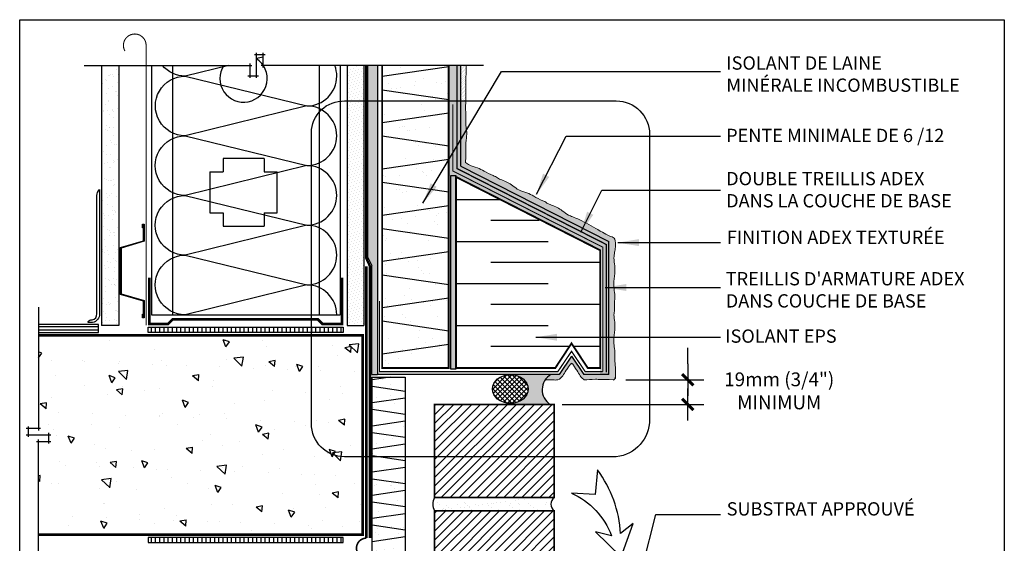
# Model space of a CAD drawing. Units: millimetres. Extents: x 3947 to 15586, y 1066 to 10387.
# Drawn here: x 9648 to 10389, y 3300 to 3694 of the extents above; entities that cross this region are included whole.
import ezdxf

# ---------------------------------------------------------------- set-up
doc = ezdxf.new("R2010")
doc.units = ezdxf.units.MM
doc.header["$LTSCALE"] = 50
for name, pattern in [('ACAD_ISO03W100', [30, 12, -18]), ('ACAD_ISO10W100', [18, 12, -3, 0, -3]), ('ACAD_ISO12W100', [21, 12, -3, 0, -3, 0, -3])]:
    doc.linetypes.add(name, pattern=pattern)
for name, color, linetype in [('Blanc .25', 7, 'Continuous'), ('Gris .08', 8, 'Continuous'), ('Rouge .15', 1, 'Continuous'), ('Trame 30%', 9, 'Continuous')]:
    doc.layers.add(name, color=color, linetype=linetype)
doc.styles.add('Stylus', font='stylu.ttf')
doc.dimstyles.new('LEADER 1_4', dxfattribs={"dimscale": 4, "dimtxt": 2, "dimasz": 4, "dimexe": 1.25, "dimexo": 0.625, "dimtad": 1, "dimtxsty": 'Stylus', "dimcen": 2.5, "dimclrd": 1, "dimclre": 1, "dimclrt": 7, "dimadec": 0, "dimazin": 0, "dimtfac": 1, "dimtmove": 0, "dimatfit": 3, "dimfxl": 0, "dimarcsym": 0})
pattern_1 = [(45, (4710.983500783881, 2976.759867480951), (-3.367596045400932, 3.367596045400932), [])]
pattern_2 = [(45, (-2.760453960043378, 0), (-0.3928862052967753, 1.178658615890326), [0, -1.11125])]

# ---------------------------------------------------------------- blocks, each defined once
blk = doc.blocks.new('Dw_22')
at = {"layer": 'Blanc .25', "linetype": 'ByBlock'}
blk.add_lwpolyline([(1.5, 2.75), (1.5, 0), (0, 0), (0, 12.94955714028815), (21.15935587089119, 17.9987384507327), (21.15935587089119, 20.674306090567), (21.1593558708912, 49.825693909433), (21.1593558708912, 52.50126154926731), (0, 57.55044285971185), (0, 70.5), (1.5, 70.5), (1.5, 67.75), (1, 67.75), (1, 70), (0.5, 70), (0.5, 57.94955714028815), (21.6593558708912, 52.91333989690378), (21.6593558708912, 49.674306090567), (21.65935587089119, 20.825693909433), (21.65935587089119, 17.58666010309622), (0.5, 12.55044285971186), (0.5, 0.5), (1, 0.5), (1, 2.75)], close=True, dxfattribs=at)
blk = doc.blocks.new('45')
at = {"layer": 'Blanc .25', "linetype": 'Continuous', "const_width": 0.2}
blk.add_lwpolyline([(-0.3535533905960619, -0.3535533905935608), (0.3535533905960619, 0.353553390592765)], dxfattribs=at)
at = {"layer": 'Rouge .15', "linetype": 'Continuous'}
blk.add_line((-1, 0), (1, 0), dxfattribs=at)

msp = doc.modelspace()

# ---------------------------------------------------------------- hatches: boundary and pattern name
at = {"layer": 'Blanc .25'}
h = msp.add_hatch(dxfattribs=at)
h.set_pattern_fill('AR-SAND', color=256, scale=0.2, style=0)
h.set_pattern_definition([(37.50000000000001, (-33.6663255003441, 185.210317330032), (-0.3200062591968091, 9.788264746586847), [0, -7.721600000000001, 0, -8.636000000000001, 0, -8.255]), (7.499999999999999, (-33.6663255003441, 185.210317330032), (8.990465662760053, 14.33650201136709), [0, -4.1656, 0, -6.959600000000001, 0, -2.667]), (327.5, (-39.9147255003441, 185.210317330032), (15.81984740482916, 0.02874369357091382), [0, -2.54, 0, -9.144, 0, -11.938]), (317.5, (-39.9147255003441, 185.210317330032), (15.27112904944594, 4.458586465144324), [0, -1.27, 0, -5.9944, 0, -6.858000000000001])])
h.paths.add_polyline_path([(9722.537393097684, 3659.508184634999), (9709.537393097688, 3659.508184634998), (9709.537393097704, 3463.981907857466), (9722.537393097684, 3463.981907857466)])
h = msp.add_hatch(dxfattribs=at)
h.set_pattern_fill('AR-SAND', color=256, scale=0.5, style=0)
h.set_pattern_definition([(37.50000000000001, (-2.760453960043378, 0), (-0.8000156479920228, 24.47066186646712), [0, -19.304, 0, -21.59, 0, -20.6375]), (7.499999999999999, (-2.760453960043378, 0), (22.47616415690013, 35.84125502841771), [0, -10.414, 0, -17.399, 0, -6.6675]), (327.5, (-18.38145396004338, 0), (39.5496185120729, 0.07185923392728455), [0, -6.35, 0, -22.86, 0, -29.845]), (317.5, (-18.38145396004338, 0), (38.17782262361486, 11.14646616286081), [0, -3.175, 0, -14.986, 0, -17.145])])
h.paths.add_polyline_path([(9970.724214948192, 3659.508184634998), (9920.724189948192, 3659.508184634998), (9920.724189948192, 3431.911425797934), (9970.724214948192, 3431.911425797934)])
h = msp.add_hatch(dxfattribs=at)
h.set_pattern_fill('AR-SAND', color=256, scale=0.5, style=0)
h.set_pattern_definition([(37.50000000000001, (0, 0), (-0.8000156479920228, 24.47066186646712), [0, -19.304, 0, -21.59, 0, -20.6375]), (7.499999999999999, (0, 0), (22.47616415690013, 35.84125502841771), [0, -10.414, 0, -17.399, 0, -6.6675]), (327.5, (-15.621, 0), (39.5496185120729, 0.07185923392728455), [0, -6.35, 0, -22.86, 0, -29.845]), (317.5, (-15.621, 0), (38.17782262361486, 11.14646616286081), [0, -3.175, 0, -14.986, 0, -17.145])])
h.paths.add_polyline_path([(9913.075460958255, 3191.694416436514), (9938.075473458255, 3191.69441643651), (9938.07547345825, 3425.030930195957), (9913.075460958253, 3425.030930195957)])
at = {"layer": 'Gris .08'}
h = msp.add_hatch(dxfattribs=at)
h.set_pattern_fill('LINE', color=256, angle=90, style=0)
h.set_pattern_definition([(90, (5568.729707818569, 184.9300917315177), (-3.175, 1.944062586693024e-16), [])])
h.paths.add_polyline_path([(9891.245019920505, 3458.6339639534), (9891.245019920505, 3462.632446438735), (9744.703455129049, 3462.632446438734), (9744.703455129047, 3458.633963953402)])
h = msp.add_hatch(dxfattribs=at)
h.set_pattern_fill('AR-CONC', color=256, scale=0.3, angle=90, style=0)
h.set_pattern_definition([(140, (4719.398344753714, 2918.570425152852), (4.781725661670929, 54.6554006988012), [5.715, -62.865]), (85.00000000000001, (4719.398344753714, 2918.570425152852), (-57.31699286465399, -10.57284779270009), [4.572, -50.29199999999999]), (190.451, (4719.796819753714, 2923.125025152852), (-52.53500634608756, 44.08275049978777), [4.857, -53.427]), (136.1842, (4704.158344753714, 2918.570425152852), (12.61269837981815, 81.32371226763897), [8.5725, -94.2975]), (186.6356, (4705.209394753713, 2925.347395152852), (-74.22766676701477, 71.22127033987114), [7.2855, -80.14049999999999]), (81.18400000000004, (4704.158344753714, 2918.570425152852), (-74.2275353581793, 71.22138174418018), [6.858, -75.438]), (111, (4707.968344753714, 2926.190425152852), (30.67965555502875, 45.48446395061498), [5.715, -62.865]), (56.00000000000004, (4707.968344753714, 2926.190425152852), (-55.25638983669578, 18.54060850429412), [4.572, -50.29199999999999]), (161.4514, (4710.524974753714, 2929.980775152852), (-24.57685731481723, 64.02494723103733), [4.85699999999999, -53.42699999999992]), (127.5, (4719.398344753714, 2918.570425152852), (-25.36651166194593, 0.9265809751775465), [0, -49.6824, 0, -51.054, 0, -50.4825]), (97.49999999999987, (4719.398344753714, 2918.570425152852), (-30.05417244543585, 20.04589875309173), [0, -29.10839999999999, 0, -48.53939999999999, 0, -19.2405]), (57.49999999999999, (4719.398344753714, 2901.577825152852), (1.71862319780204, 40.67717855006142), [0, -19.05, 0, -59.436, 0, -78.86699999999999]), (47.5, (4719.398344753714, 2893.957825152852), (-7.627947309999901, 44.43875441580541), [0, -24.765, 0, -39.4716, 0, -56.007])])
h.paths.add_polyline_path([(9662.020510092701, 3376.643332762359), (9662.0205100927, 3306.581680293735), (9905.981028553604, 3306.581680293736), (9905.981028553606, 3456.581680293736), (9662.020510092698, 3456.581680293736), (9662.0205100927, 3386.520027825112), (9654.152146046283, 3386.520027825113), (9654.15214604628, 3381.581680293736), (9669.888874139118, 3381.581680293735), (9669.888874139118, 3376.643332762359)])
h = msp.add_hatch(dxfattribs=at)
h.set_pattern_fill('ANSI37', color=256, scale=0.8, style=0)
h.set_pattern_definition([(45, (0, 0), (-1.79605122421383, 1.796051224213831), []), (135, (0, 0), (-1.796051224213831, -1.79605122421383), [])])
edge = h.paths.add_edge_path()
edge.add_ellipse((10017.17708920021, 3416.115734193814), major_axis=(-13.51965691203986, 5.472346148806544e-09), ratio=0.7958027579033226, start_angle=0, end_angle=360)
h = msp.add_hatch(dxfattribs=at)
h.set_pattern_fill('LINE', color=256, scale=1.5, angle=45, style=0)
h.set_pattern_definition(pattern_1)
h.paths.add_polyline_path([(9960.15316221164, 3334.514468749519), (9960.153162211669, 3404.514468749508), (10050.15316221164, 3404.514468749495), (10050.15316221167, 3334.514468749506)])
h = msp.add_hatch(dxfattribs=at)
h.set_pattern_fill('LINE', color=256, scale=1.5, angle=45, style=0)
h.set_pattern_definition(pattern_1)
h.paths.add_polyline_path([(9960.15316221164, 3254.514468749529), (9960.153162211669, 3324.514468749518), (10050.15316221164, 3324.514468749505), (10050.15316221167, 3254.514468749516)])
h = msp.add_hatch(dxfattribs=at)
h.set_pattern_fill('LINE', color=256, angle=90, style=0)
h.set_pattern_definition([(270, (5568.729707818569, 6578.233268855954), (-3.175, -1.944062586693024e-16), [])])
h.paths.add_polyline_path([(9891.245019920505, 3304.529396634071), (9891.245019920505, 3300.530914148737), (9744.703455129049, 3300.530914148737), (9744.703455129047, 3304.52939663407)])
at = {"layer": 'Rouge .15'}
h = msp.add_hatch(dxfattribs=at)
h.set_pattern_fill('DOTS', color=256, scale=1.4, angle=315, style=0)
h.set_pattern_definition([(315, (-33.6663255003441, 185.210317330032), (2.357317231780653, 0.7857724105935503), [0, -2.2225])])
h.paths.add_polyline_path([(9906.981028553602, 3659.508184634998), (9894.281028553605, 3659.508184634998), (9894.281028553605, 3463.981907857466), (9906.981028553604, 3463.981907857467)])
h = msp.add_hatch(dxfattribs=at)
h.set_pattern_fill('AR-SAND', color=256, scale=0.05, angle=45, style=0)
h.set_pattern_definition([(82.50000000000001, (-36.42677946038748, 185.210317330032), (-1.786906743565246, 1.673767445615145), [0, -1.930399999999999, 0, -2.158999999999998, 0, -2.063749999999998]), (52.49999999999999, (-36.42677946038748, 185.210317330032), (-0.9450546386424505, 4.123664256723671), [0, -1.0414, 0, -1.7399, 0, -0.6667500000000001]), (12.5, (-37.53135096327898, 184.1057458271405), (2.791499129162691, 2.801661559482861), [0, -0.635, 0, -2.286, 0, -2.9845]), (2.499999999999997, (-37.53135096327898, 184.1057458271405), (1.911405545806999, 3.487753907812053), [0, -0.3175, 0, -1.4986, 0, -1.7145])])
h.paths.add_polyline_path([(9917.341507908051, 3659.508184634998), (9910.003619208612, 3659.508184634999), (9910.003619208612, 3515.014970786719), (9912.858226039794, 3508.860400356496), (9912.858226039809, 3426.993058350402), (9917.34150790806, 3426.993058350403)])
h = msp.add_hatch(dxfattribs=at)
h.set_pattern_fill('DOTS', color=256, scale=0.7, angle=45, style=0)
h.set_pattern_definition(pattern_2)
edge = h.paths.add_edge_path()
edge.add_spline(control_points=[(9983.547461746217, 3632.756203240501), (9983.613071404969, 3641.527107863403), (9983.813008518548, 3651.692127495229), (9984.009367764183, 3659.508184634999)], knot_values=[177.0074047489612, 177.0074047489612, 177.0074047489612, 177.0074047489612, 181.6143162721714, 181.6143162721714, 181.6143162721714, 181.6143162721714], degree=3, periodic=0)
edge.add_line((9984.009367764183, 3659.508184634998), (9979.944756777883, 3659.508184634998))
edge.add_line((9979.944756777883, 3659.508184634998), (9979.944756777883, 3632.756203240469))
edge.add_line((9979.944756777883, 3632.756203240469), (9983.547461746217, 3632.756203240469))
h = msp.add_hatch(dxfattribs=at)
h.set_pattern_fill('DOTS', color=256, scale=0.7, angle=45, style=0)
h.set_pattern_definition(pattern_2)
edge = h.paths.add_edge_path()
edge.add_spline(control_points=[(10044.74256618614, 3555.986143533792), (10043.78836420304, 3556.902589343036), (10040.2292222319, 3558.147727309705), (10035.31633919826, 3560.849293395725), (10029.52331219893, 3563.9385734815), (10023.61466274962, 3565.256646113394), (10018.09337574215, 3569.960296684083), (10012.5228841206, 3572.879008084985), (10008.35766327602, 3574.214162011937), (10007.47889338225, 3574.929493784765)], knot_values=[123.8276932050734, 123.8276932050734, 123.8276932050734, 123.8276932050734, 127.4394428173414, 135.0452150134875, 140.6443928100109, 147.101311594111, 152.7820039411128, 162.0545942746015, 165.8319040462084, 165.8319040462084, 165.8319040462084, 165.8319040462084], degree=3, periodic=0)
edge.add_spline(control_points=[(10007.47889338226, 3574.929493784765), (10006.45054344063, 3575.77179163548), (10002.89140146949, 3577.016929602148), (9997.978518435852, 3579.718495688168), (9992.18549143652, 3582.807775773944), (9987.075853488506, 3583.947608826478), (9984.41950225464, 3585.807426577889), (9983.536030248462, 3586.462101971766)], knot_values=[139.2760937578304, 139.2760937578304, 139.2760937578304, 139.2760937578304, 142.8878433700984, 150.4936155662445, 156.0927933627679, 162.549712146868, 165.8319040462083, 165.8319040462083, 165.8319040462083, 165.8319040462083], degree=3, periodic=0)
edge.add_spline(control_points=[(9983.536030248464, 3586.462101971766), (9983.649663303126, 3599.546609081412), (9983.78651805253, 3603.683767861543), (9984.810847804554, 3608.635441023862), (9983.534524323637, 3613.507543103745), (9983.508091439437, 3627.493057351241), (9983.547461746217, 3632.756203240501)], knot_values=[156.4004456038633, 156.4004456038633, 156.4004456038633, 156.4004456038633, 162.2201544339403, 168.8870029581873, 174.2429410490303, 177.0074047489612, 177.0074047489612, 177.0074047489612, 177.0074047489612], degree=3, periodic=0)
edge.add_line((9983.547461746217, 3632.756203240469), (9979.94475677788, 3632.75620324047))
edge.add_line((9979.94475677788, 3632.75620324047), (9979.944756777883, 3583.820930166834))
edge.add_line((9979.944756777883, 3583.820930166834), (10091.34568706713, 3527.168817802646))
edge.add_line((10091.34568706713, 3527.168817802646), (10091.34568706713, 3426.993058350401))
edge.add_line((10091.34568706713, 3426.993058350401), (10072.58870514118, 3426.993058350401))
edge.add_line((10072.58870514118, 3426.993058350401), (10063.20415370961, 3440.867397788521))
edge.add_line((10063.20415370961, 3440.867397788521), (10053.81960227804, 3426.9930583504))
edge.add_line((10053.81960227804, 3426.9930583504), (10047.74205683934, 3426.9930583504))
edge.add_arc((10054.20179929741, 3415.594970932473), 13.10132319314444, 119.5419260361474, 145.1058629888191)
edge.add_spline(control_points=[(10043.45595751975, 3423.089739367919), (10045.43518627286, 3423.068934023823), (10049.23619094449, 3423.068072455324), (10050.67643735731, 3422.717225733591), (10053.35213334942, 3423.1310621382), (10054.09150130697, 3423.418707163325)], knot_values=[188.0668979060946, 188.0668979060946, 188.0668979060946, 188.0668979060946, 191.7422476099886, 197.3161691820695, 199.537725632266, 199.537725632266, 199.537725632266, 199.537725632266], degree=3, periodic=0)
edge.add_spline(control_points=[(10054.09150130698, 3423.418707163324), (10055.013170639, 3424.222132674407), (10056.79905214068, 3426.017732658937), (10058.64417605059, 3429.40473473282), (10060.11826204963, 3431.576665750161), (10062.45449159399, 3434.850835732354)], knot_values=[185.5548277745983, 185.5548277745983, 185.5548277745983, 185.5548277745983, 190.2884543562911, 195.862375928372, 198.3605380815688, 198.3605380815688, 198.3605380815688, 198.3605380815688], degree=3, periodic=0)
edge.add_arc((10063.26851462454, 3434.270003135357), 0.9999999999997123, 33.98362066422442, 144.7402330754089, ccw=False)
edge.add_spline(control_points=[(10064.09771202156, 3434.828959016242), (10066.29208093922, 3431.573666323441), (10067.76493447357, 3429.403260513053), (10069.55174236496, 3426.123306250237), (10071.14833460918, 3424.115666623957), (10072.17910628253, 3423.453170312949)], knot_values=[185.9539845500515, 185.9539845500515, 185.9539845500515, 185.9539845500515, 188.4465729153234, 194.0204944874043, 198.3549642936439, 198.3549642936439, 198.3549642936439, 198.3549642936439], degree=3, periodic=0)
edge.add_spline(control_points=[(10072.17910628253, 3423.453170312948), (10072.46520125875, 3423.12335489174), (10074.92009693486, 3422.777052943223), (10078.98685022394, 3423.845238765346), (10086.35094859616, 3423.123324457728), (10094.42825889389, 3423.132102679479)], knot_values=[158.1194759656296, 158.1194759656296, 158.1194759656296, 158.1194759656296, 159.2335277421083, 165.9003762663553, 170.001054734666, 170.001054734666, 170.001054734666, 170.001054734666], degree=3, periodic=0)
edge.add_arc((10094.42608534446, 3425.132101498399), 1.999999999999828, 270.0622676167648, 359.6235920613408)
edge.add_spline(control_points=[(10096.42604218551, 3425.118962477924), (10096.46864260692, 3431.60338834847), (10095.31460744383, 3439.511826048988), (10096.2117780938, 3444.724665438774), (10094.45959898532, 3451.413248393185), (10095.59676284591, 3458.509612824721), (10096.24362095899, 3465.759161466656), (10094.82319563808, 3471.330023644761), (10095.43225135772, 3474.391651005254), (10095.54588789099, 3475.608238872242)], knot_values=[158.615392201504, 158.615392201504, 158.615392201504, 158.615392201504, 162.2201544339403, 168.8870029581873, 174.2429410490303, 182.5205809804289, 190.2884543562911, 195.862375928372, 199.537725632266, 199.537725632266, 199.537725632266, 199.537725632266], degree=3, periodic=0)
edge.add_spline(control_points=[(10095.54588789099, 3475.608238872242), (10095.54588789099, 3475.608238872242), (10095.31436529326, 3481.862377040541), (10096.21153594323, 3487.075216430327), (10094.45935683475, 3493.763799384739), (10095.59652069534, 3500.860163816275), (10096.24337880842, 3508.10971245821), (10094.82295348751, 3513.680574636315), (10095.43200920714, 3517.742201996808), (10095.67402749075, 3518.958789863795)], knot_values=[158.615392201504, 158.615392201504, 158.615392201504, 158.615392201504, 162.2201544339403, 168.8870029581873, 174.2429410490303, 182.5205809804289, 190.2884543562911, 195.862375928372, 199.537725632266, 199.537725632266, 199.537725632266, 199.537725632266], degree=3, periodic=0)
edge.add_spline(control_points=[(10095.67402749075, 3518.958789863795), (10095.85737459663, 3520.208726671163), (10096.39451457511, 3523.706664608404), (10096.43952168526, 3527.242134870954), (10095.83290664703, 3528.786557171181)], knot_values=[123.8276932050734, 123.8276932050734, 123.8276932050734, 123.8276932050734, 127.6050029766803, 134.3862235839516, 134.3862235839516, 134.3862235839516, 134.3862235839516], degree=3, periodic=0)
edge.add_spline(control_points=[(10095.83290664703, 3528.786557171182), (10095.12618496545, 3529.950483281938), (10091.56704299431, 3531.195621248607), (10086.65415996067, 3533.897187334627), (10066.86113296134, 3545.069371189057), (10060.95248351203, 3546.38744382095), (10055.43119650456, 3551.09109439164), (10049.86070488301, 3554.009805792542), (10045.69548403843, 3555.344959719494), (10044.74256618613, 3555.986143533792)], knot_values=[123.8276932050734, 123.8276932050734, 123.8276932050734, 123.8276932050734, 127.4394428173414, 135.0452150134875, 140.6443928100109, 147.101311594111, 152.7820039411128, 162.0545942746015, 165.8319040462084, 165.8319040462084, 165.8319040462084, 165.8319040462084], degree=3, periodic=0)
h = msp.add_hatch(dxfattribs=at)
h.set_pattern_fill('AR-SAND', color=256, scale=0.05, angle=45, style=0)
h.set_pattern_definition([(82.50000000000001, (-2.760453960043378, 0), (-1.786906743565246, 1.673767445615145), [0, -1.9304, 0, -2.159, 0, -2.06375]), (52.49999999999999, (-2.760453960043378, 0), (-0.9450546386424505, 4.123664256723671), [0, -1.0414, 0, -1.7399, 0, -0.6667500000000001]), (12.5, (-3.865025462934884, -1.104571502891506), (2.791499129162691, 2.801661559482861), [0, -0.635, 0, -2.286, 0, -2.9845]), (2.499999999999997, (-3.865025462934884, -1.104571502891506), (1.911405545806999, 3.487753907812053), [0, -0.3175, 0, -1.4986, 0, -1.7145])])
h.paths.add_polyline_path([(9976.289912974287, 3576.360565292357), (9972.107143829868, 3576.360565292357), (9972.107143829868, 3431.201702963411), (9976.28991297429, 3431.201702963411)])
h = msp.add_hatch(dxfattribs=at)
h.set_pattern_fill('AR-SAND', color=256, scale=0.2, style=0)
h.set_pattern_definition([(37.50000000000001, (4719.398344753714, 2936.957731724019), (-0.3200062591968091, 9.788264746586847), [0, -7.721600000000001, 0, -8.636000000000001, 0, -8.255]), (7.499999999999999, (4719.398344753714, 2936.957731724019), (8.990465662760053, 14.33650201136709), [0, -4.1656, 0, -6.959600000000001, 0, -2.667]), (327.5, (4713.149944753713, 2936.957731724019), (15.81984740482916, 0.02874369357091382), [0, -2.54, 0, -9.144, 0, -11.938]), (317.5, (4713.149944753713, 2936.957731724019), (15.27112904944594, 4.458586465144324), [0, -1.27, 0, -5.9944, 0, -6.858000000000001])])
h.paths.add_polyline_path([(10050.15316221167, 3334.514468749506), (9960.15316221164, 3334.514468749519, 0.2816465394309795), (9960.153162211669, 3324.514468749518), (10050.15316221164, 3324.514468749505, -0.5000000000060569)])
at = {"layer": 'Trame 30%'}
h = msp.add_hatch(color=256, dxfattribs=at)
h.dxf.hatch_style = 1
h.paths.add_polyline_path([(10091.34568706713, 3426.993058350401), (10084.72421494819, 3426.993058350401), (10084.72421494819, 3520.484556136317), (9976.289912974287, 3576.360565292357), (9970.770510401337, 3576.360565292357), (9970.770510401337, 3659.508184634998), (9979.944756777883, 3659.508184634998), (9979.944756777883, 3583.820930166834), (10091.34568706713, 3527.168817802647)])
h = msp.add_hatch(color=256, dxfattribs=at)
h.dxf.hatch_style = 2
edge = h.paths.add_edge_path()
edge.add_line((10047.74205683934, 3426.9930583504), (10017.17708920457, 3426.993058350401))
edge.add_line((10017.17708920457, 3426.993058350401), (10017.17708920457, 3426.874714450322))
edge.add_ellipse((10017.17708920021, 3416.115734193814), major_axis=(-13.51965691203986, 5.472346148806544e-09), ratio=0.7958027579033226, start_angle=-269.9999999630892, end_angle=-89.99999999999898, ccw=False)
edge.add_line((10017.17708920457, 3405.356753937307), (10017.17708920457, 3404.514468749499))
edge.add_line((10017.17708920457, 3404.514468749499), (10047.21129568291, 3404.514468749495))
edge.add_arc((10054.2017992974, 3415.59497093247), 13.10132319314448, 119.54192603612071, 237.75285756347608, ccw=False)

# ---------------------------------------------------------------- linework, layer by layer
at = {"layer": 'Blanc .25'}
for p, q in [((9913.075460958255, 3191.694416436516), (9913.075460958253, 3425.030930195957)), ((9913.075460958253, 3425.030930195957), (9938.075473458252, 3425.030930195957)), ((9938.075473458252, 3425.030930195957), (9938.075473458255, 3191.694416436513))]:
    msp.add_line(p, q, dxfattribs=at)
at = {"layer": 'Blanc .25', "linetype": 'ACAD_ISO10W100', "ltscale": 0.02, "const_width": 0.7999999999999998}
msp.add_lwpolyline([(9743.021273622338, 3674.60281141526, 1.302139933844338), (9727.095597027841, 3670.349275671409)], format="xyb", dxfattribs=at)
msp.add_lwpolyline([(9743.021273622338, 3674.60281141526), (9743.021273622338, 3463.980759647915)], dxfattribs=at)
at = {"layer": 'Blanc .25', "linetype": 'ACAD_ISO03W100', "ltscale": 0.004, "const_width": 1.8}
msp.add_lwpolyline([(9911.539045110472, 3303.916462510279), (9911.539045110472, 3508.414460138273), (9908.739393959597, 3514.450545388233), (9908.739393959597, 3659.508184634998)], dxfattribs=at)
at = {"layer": 'Blanc .25'}
for points, const_width in [([(9970.724214948192, 3659.508184634998), (9970.724214948192, 3431.911425797934), (9920.724189948192, 3431.911425797934), (9920.724189948192, 3505.924082716373), (9920.724189948192, 3505.924082716373), (9920.724189948192, 3659.508184634998)], 1.4000007), ([(9976.289912974287, 3431.911425797934), (9976.289912974287, 3575.628861163596), (10084.72421494819, 3520.484556136317), (10084.72421494819, 3431.911425797934), (10075.41791946431, 3431.911425797934), (10063.20415370961, 3450.437123512212), (10050.99038795491, 3431.911425797934), (9976.289912974287, 3431.911425797934)], 1.4000007), ([(9745.469547295259, 3499.856307618285), (9745.469547295274, 3465.022974284856), (9759.461682802852, 3465.022974284855), (9762.943514105493, 3468.504805587496), (9872.315570653258, 3468.504805587496), (9875.797401955793, 3465.02297428496), (9890.484332147676, 3465.022974284971), (9890.484332147691, 3499.856307618285)], 2), ([(9662.0205100927, 3456.581680293736), (9905.981028553604, 3456.581680293736), (9905.981028553604, 3306.581680293736), (9662.0205100927, 3306.581680293736)], 2)]:
    msp.add_lwpolyline(points, dxfattribs=dict(at, const_width=const_width))
at = {"layer": 'Blanc .25', "linetype": 'ACAD_ISO12W100', "ltscale": 0.01}
for points, const_width in [([(10089.46850765982, 3428.715347037509), (10089.46850765982, 3524.758823011636), (9976.944756777883, 3581.970832570026), (9976.944756777883, 3659.508184634998)], 1), ([(10086.76339667352, 3429.111424397934), (10086.76339667352, 3522.755437189132), (9973.944756777883, 3580.114493864796), (9973.944756777883, 3630.114493864797)], 0.8000004000000002), ([(9918.685008222863, 3482.346810399852), (9918.685008222863, 3429.111424397934), (10052.83790800803, 3429.111424397934), (10063.20415370961, 3444.437123512211), (10073.57039941119, 3429.111424397934), (10086.76339667352, 3429.111424397934)], 1)]:
    msp.add_lwpolyline(points, dxfattribs=dict(at, const_width=const_width))
at = {"layer": 'Blanc .25'}
msp.add_lwpolyline([(9702.557702443622, 3468.100953284264, 0.3907898111391825), (9705.863629552234, 3472.637927196929), (9705.932176552851, 3561.561150477623, -0.1538842250691072), (9707.863629552234, 3566.100953284264), (9707.863629552234, 3472.637927196929, -0.38457688494633), (9702.702123199075, 3466.100953284264), (9699.332352150599, 3466.100953284264, -0.414213562373095), (9701.332352150599, 3468.100953284264)], format="xyb", close=True, dxfattribs=at)
at = {"layer": 'Blanc .25', "linetype": 'Continuous', "ltscale": 0.375, "const_width": 2}
msp.add_lwpolyline([(9908.882957833854, 3508.438587098819), (9908.882957833854, 3303.943724809472)], dxfattribs=at)
at = {"layer": 'Blanc .25', "const_width": 1.3}
for points in [[(9960.15316221164, 3334.514468749519), (9960.153162211669, 3404.514468749508), (10050.15316221164, 3404.514468749495), (10050.15316221167, 3334.514468749506)], [(9960.15316221164, 3254.514468749529), (9960.153162211669, 3324.514468749518), (10050.15316221164, 3324.514468749505), (10050.15316221167, 3254.514468749516)]]:
    msp.add_lwpolyline(points, close=True, dxfattribs=at)
at = {"layer": 'Blanc .25', "linetype": 'Continuous', "ltscale": 0.375, "const_width": 1.215}
msp.add_lwpolyline([(9908.882957833854, 3303.943724809472, 0.9990740376603819), (9908.882957833854, 3288.874652269434)], format="xyb", dxfattribs=at)
at = {"layer": 'Blanc .25', "linetype": 'Continuous'}
for centre, radius, start, end in [((10063.26851462454, 3434.27000313536), 1, 33.98362066403617, 144.4908755941687), ((10094.42608534446, 3425.132101498395), 2, 270.0622676169211, 359.6235920824722)]:
    msp.add_arc(centre, radius, start, end, dxfattribs=at)
at = {"layer": 'Blanc .25', "linetype": 'Continuous', "lineweight": 5}
for points, knots in [([(9983.536030248464, 3586.462101971766), (9983.649663303126, 3599.546609081412), (9983.78651805253, 3603.683767861543), (9984.810847804554, 3608.635441023862), (9983.13689060362, 3615.025427952916), (9983.695179468876, 3647.001955754222), (9984.009367764183, 3659.508184634999)], [156.4004456038633, 156.4004456038633, 156.4004456038633, 156.4004456038633, 162.2201544339403, 168.8870029581873, 174.2429410490303, 181.6143162721714, 181.6143162721714, 181.6143162721714, 181.6143162721714]), ([(9983.536030248462, 3586.462101971766), (9984.41950225464, 3585.807426577889), (9987.075853488506, 3583.947608826478), (9992.18549143652, 3582.807775773944), (9997.978518435852, 3579.718495688168), (10002.89140146949, 3577.016929602148), (10006.45054344063, 3575.77179163548), (10007.47889338226, 3574.929493784765)], [139.2760937578304, 139.2760937578304, 139.2760937578304, 139.2760937578304, 142.5582856571707, 149.0152044412709, 154.6143822377943, 162.2201544339403, 165.8319040462084, 165.8319040462084, 165.8319040462084, 165.8319040462084]), ([(10007.47889338225, 3574.929493784765), (10008.35766327602, 3574.214162011937), (10012.5228841206, 3572.879008084985), (10018.09337574215, 3569.960296684083), (10023.61466274962, 3565.256646113394), (10029.52331219893, 3563.9385734815), (10035.31633919826, 3560.849293395725), (10040.2292222319, 3558.147727309705), (10043.78836420304, 3556.902589343036), (10044.74256618614, 3555.986143533792)], [123.8276932050734, 123.8276932050734, 123.8276932050734, 123.8276932050734, 127.6050029766803, 136.8775933101689, 142.5582856571707, 149.0152044412709, 154.6143822377943, 162.2201544339403, 165.8319040462084, 165.8319040462084, 165.8319040462084, 165.8319040462084]), ([(10044.74256618613, 3555.986143533792), (10045.69548403843, 3555.344959719494), (10049.86070488301, 3554.009805792542), (10055.43119650456, 3551.09109439164), (10060.95248351203, 3546.38744382095), (10066.86113296134, 3545.069371189057), (10086.65415996067, 3533.897187334627), (10091.56704299431, 3531.195621248607), (10095.12618496545, 3529.950483281938), (10095.83290664703, 3528.786557171182)], [123.8276932050734, 123.8276932050734, 123.8276932050734, 123.8276932050734, 127.6050029766803, 136.8775933101689, 142.5582856571707, 149.0152044412709, 154.6143822377943, 162.2201544339403, 165.8319040462084, 165.8319040462084, 165.8319040462084, 165.8319040462084]), ([(10095.67402749075, 3518.958789863795), (10095.85737459663, 3520.208726671163), (10096.39451457511, 3523.706664608404), (10096.43952168526, 3527.242134870954), (10095.83290664703, 3528.786557171181)], [123.8276932050734, 123.8276932050734, 123.8276932050734, 123.8276932050734, 127.6050029766803, 134.3862235839516, 134.3862235839516, 134.3862235839516, 134.3862235839516]), ([(10095.54588789099, 3475.608238872242), (10095.54588789099, 3475.608238872242), (10095.31436529326, 3481.862377040541), (10096.21153594323, 3487.075216430327), (10094.45935683475, 3493.763799384739), (10095.59652069534, 3500.860163816275), (10096.24337880842, 3508.10971245821), (10094.82295348751, 3513.680574636315), (10095.43200920714, 3517.742201996808), (10095.67402749075, 3518.958789863795)], [158.615392201504, 158.615392201504, 158.615392201504, 158.615392201504, 162.2201544339403, 168.8870029581873, 174.2429410490303, 182.5205809804289, 190.2884543562911, 195.862375928372, 199.537725632266, 199.537725632266, 199.537725632266, 199.537725632266]), ([(10096.42604218551, 3425.118962477924), (10096.46864260692, 3431.60338834847), (10095.31460744383, 3439.511826048988), (10096.2117780938, 3444.724665438774), (10094.45959898532, 3451.413248393185), (10095.59676284591, 3458.509612824721), (10096.24362095899, 3465.759161466656), (10094.82319563808, 3471.330023644761), (10095.43225135772, 3474.391651005254), (10095.54588789099, 3475.608238872242)], [158.615392201504, 158.615392201504, 158.615392201504, 158.615392201504, 162.2201544339403, 168.8870029581873, 174.2429410490303, 182.5205809804289, 190.2884543562911, 195.862375928372, 199.537725632266, 199.537725632266, 199.537725632266, 199.537725632266]), ([(10054.09150130698, 3423.418707163324), (10055.013170639, 3424.222132674407), (10056.79905214068, 3426.017732658937), (10058.64417605059, 3429.40473473282), (10060.11826204963, 3431.576665750161), (10062.45449159399, 3434.850835732354)], [185.5548277745983, 185.5548277745983, 185.5548277745983, 185.5548277745983, 190.2884543562911, 195.862375928372, 198.3605380815688, 198.3605380815688, 198.3605380815688, 198.3605380815688]), ([(10072.17910628253, 3423.453170312949), (10071.14833460918, 3424.115666623957), (10069.55174236496, 3426.123306250237), (10067.76493447357, 3429.403260513053), (10066.29208093922, 3431.573666323441), (10064.09771202156, 3434.828959016242)], [185.9539845500515, 185.9539845500515, 185.9539845500515, 185.9539845500515, 190.2884543562911, 195.862375928372, 198.3549642936439, 198.3549642936439, 198.3549642936439, 198.3549642936439]), ([(10054.09150130697, 3423.418707163325), (10053.35213334942, 3423.1310621382), (10050.67643735731, 3422.717225733591), (10049.23619094449, 3423.068072455324), (10045.43518627286, 3423.068934023823), (10043.45595751975, 3423.089739367919)], [188.0668979060946, 188.0668979060946, 188.0668979060946, 188.0668979060946, 190.2884543562911, 195.862375928372, 199.537725632266, 199.537725632266, 199.537725632266, 199.537725632266]), ([(10094.42825889389, 3423.132102679479), (10086.35094859616, 3423.123324457728), (10078.98685022394, 3423.845238765346), (10074.92009693486, 3422.777052943223), (10072.46520125875, 3423.12335489174), (10072.17910628253, 3423.453170312948)], [158.1194759656296, 158.1194759656296, 158.1194759656296, 158.1194759656296, 162.2201544339403, 168.8870029581873, 170.001054734666, 170.001054734666, 170.001054734666, 170.001054734666])]:
    msp.add_open_spline(points, degree=3, knots=knots, dxfattribs=at)
at = {"layer": 'Defpoints'}
msp.add_lwpolyline([(9647.888341487353, 3693.896888093682), (10388.92789113639, 3693.896888093682), (10388.92789113639, 2941.866142727887), (9647.888341487353, 2941.866142727887)], close=True, dxfattribs=at)
at = {"layer": 'Gris .08'}
for p, q in [((9826.105292062392, 3650.139820588579), (9826.105292062392, 3668.876548681417)), ((9831.043639593769, 3658.008184634998), (9831.043639593769, 3668.876548681417)), ((9821.166944531014, 3661.008184634998), (9821.166944531014, 3650.139820588579)), ((9832.543639593769, 3667.376548681417), (9824.605292062392, 3667.376548681417)), ((9696.53739309769, 3659.508184634998), (9822.666944531014, 3659.508184634998)), ((9747.056857447438, 3659.508184634998), (9747.056857447435, 3471.994879801764)), ((9762.943514105493, 3659.508184634998), (9762.943514105493, 3471.994879801764)), ((9997.009367764183, 3659.508184634999), (9829.543639593769, 3659.508184634998)), ((9873.282572157967, 3659.508184634999), (9873.282572157968, 3471.994879801764)), ((9888.969228816028, 3659.508184634999), (9888.969228816028, 3471.994879801764)), ((9910.003619208614, 3515.014970786719), (9910.003619208615, 3659.508184634999)), ((9917.341507908059, 3426.993058350402), (9917.341507908051, 3659.508184634999)), ((9970.856169948202, 3658.381500459892), (9920.724189948192, 3651.059304107771)), ((9819.666944531014, 3651.639820588579), (9827.605292062392, 3651.639820588579)), ((9970.856169948203, 3633.664375040781), (9920.724189948194, 3640.986571392883)), ((9970.856169948202, 3623.591642325738), (9920.724189948192, 3616.269445973617)), ((9970.856169948203, 3598.874516906607), (9920.724189948194, 3606.196713258709)), ((9800.98667076712, 3589.450086174721), (9800.98667076712, 3579.450086174721)), ((9831.786670767124, 3589.450086174721), (9831.786670767124, 3579.450086174721)), ((9970.856169948203, 3588.801784191584), (9920.724189948194, 3581.479587839463)), ((9790.98667076712, 3579.450086174721), (9800.98667076712, 3579.450086174721)), ((9831.786670767124, 3579.450086174721), (9841.786670767124, 3579.450086174721)), ((9970.856169948203, 3564.084658772434), (9920.724189948194, 3571.406855124536)), ((9976.289912974287, 3558.580867316958), (10009.90990435316, 3558.580867316958)), ((9970.856169948203, 3554.01192605743), (9920.724189948194, 3546.689729705309)), ((9790.98667076712, 3548.650086174718), (9800.98667076712, 3548.650086174718)), ((9800.98667076712, 3548.650086174719), (9800.98667076712, 3538.650086174718)), ((9831.786670767124, 3548.650086174719), (9831.786670767124, 3538.650086174718)), ((9831.786670767124, 3548.650086174719), (9841.786670767124, 3548.650086174718)), ((10038.95377786311, 3542.791391422224), (10002.4805755836, 3542.791391422224)), ((9970.856169948203, 3529.294800638261), (9920.724189948194, 3536.616996990363)), ((9976.289912974287, 3527.001915527491), (10045.72424344818, 3527.001915527491)), ((9910.003619208614, 3515.014970786719), (9912.844548804253, 3508.889888658883)), ((9970.856169948203, 3519.222067923276), (9920.724189948194, 3511.899871571155)), ((9912.858226039807, 3426.993058350402), (9912.858226039796, 3508.852841588975)), ((10084.72421494819, 3511.212439632758), (10002.4805755836, 3511.212439632758)), ((9970.856169948203, 3494.504942504087), (9920.724189948194, 3501.827138856189)), ((9976.289912974287, 3495.422963738025), (10045.72424344818, 3495.422963738025)), ((9970.856169948203, 3484.432209789121), (9920.724189948194, 3477.110013437)), ((9662.0205100927, 3477.622094668801), (9662.0205100927, 3385.020027825113)), ((10084.72421494819, 3479.633487843292), (10002.4805755836, 3479.633487843292)), ((9747.056857447435, 3471.994879801764), (9888.969228816028, 3471.994879801764)), ((9707.075835745994, 3462.872094668801), (9662.020510092698, 3462.872094668801)), ((9707.075835745994, 3458.622094668801), (9707.075835745994, 3464.622094668801)), ((9970.856169948203, 3459.715084369914), (9920.724189948194, 3467.037280722034)), ((9976.289912974287, 3463.844011948559), (10045.72424344818, 3463.844011948559)), ((9707.075835745994, 3460.372094668801), (9662.020510092698, 3460.372094668801)), ((9662.020510092698, 3458.622094668801), (9707.075835745994, 3458.622094668801)), ((9970.856169948203, 3449.642351654948), (9920.724189948194, 3442.320155302846)), ((10061.63334296037, 3448.054536053826), (10002.4805755836, 3448.054536053826)), ((10084.72421494819, 3448.054536053826), (10064.77496445885, 3448.054536053826)), ((9912.858226039807, 3426.993058350402), (9917.160193876418, 3426.993058350403)), ((9926.755408525569, 3425.030930195956), (9913.075460958255, 3423.032859061034)), ((9938.075473458253, 3414.345031095022), (9913.075460958253, 3417.996492703555)), ((9938.075473458255, 3409.289391602493), (9913.075460958255, 3405.637929993948)), ((9938.075473458252, 3396.950102027936), (9913.075460958253, 3400.601563636469)), ((9654.15214604628, 3388.020027825113), (9654.15214604628, 3380.081680293736)), ((9938.075473458255, 3391.894462535408), (9913.075460958255, 3388.243000926864)), ((9663.5205100927, 3386.520027825113), (9652.65214604628, 3386.520027825113)), ((9652.65214604628, 3381.581680293736), (9671.388874139118, 3381.581680293736)), ((9669.888874139118, 3375.143332762359), (9669.888874139118, 3383.081680293736)), ((9938.075473458253, 3379.55517296085), (9913.075460958255, 3383.206634569383)), ((9660.5205100927, 3376.643332762359), (9671.388874139118, 3376.643332762359)), ((9662.0205100927, 3293.581680293736), (9662.0205100927, 3378.143332762359)), ((9938.075473458255, 3374.499533468324), (9913.075460958255, 3370.848071859779)), ((9938.075473458253, 3362.160243893763), (9913.075460958255, 3365.811705502297)), ((9938.075473458255, 3357.104604401239), (9913.075460958255, 3353.453142792695)), ((9938.075473458253, 3344.765314826677), (9913.075460958255, 3348.416776435211)), ((9938.075473458255, 3339.709675334155), (9913.075460958255, 3336.058213725607)), ((9938.075473458253, 3327.370385759591), (9913.075460958255, 3331.021847368124)), ((9938.075473458255, 3322.314746267076), (9913.075460958255, 3318.663284658532)), ((9938.075473458253, 3309.975456692505), (9913.075460958255, 3313.626918301047)), ((9938.075473458255, 3304.919817199991), (9913.075460958255, 3301.268355591445))]:
    msp.add_line(p, q, dxfattribs=at)
for points in [[(9831.043639593769, 3665.800326798962), (9826.105292062392, 3664.591381418291)], [(9831.786670767124, 3589.450086174721), (9800.98667076712, 3589.450086174721)], [(9790.98667076712, 3579.450086174721), (9790.98667076712, 3548.650086174718)], [(9841.786670767124, 3548.650086174718), (9841.786670767124, 3579.450086174721)], [(9800.98667076712, 3538.650086174718), (9831.786670767124, 3538.650086174718)]]:
    msp.add_lwpolyline(points, dxfattribs=at)
for points in [[(9805.341250371484, 3659.508184634998), (9772.48236918655, 3651.464078307903, -0.222160169529896), (9755.271614572459, 3659.508184634999, -0.222160169529896)], [(9886.553996031715, 3651.464078307327, 0.09194242511909055), (9885.062195947334, 3659.508184634998, 0.09194242511909055)], [(9886.507225509447, 3606.596778680793, 0.414213562373095), (9864.073551319058, 3629.030452871415), (9772.435598664282, 3606.596778681369, -0.9999999999999999), (9772.435598664495, 3651.464127062381), (9864.073551319058, 3629.030452871415, 0.4142135623730908), (9886.50722550966, 3651.464127061811, 0.4142135623730908)], [(9886.46045498718, 3561.729479054258, 0.414213562373095), (9864.02678079679, 3584.16315324488), (9772.388828142015, 3561.729479054834, -0.9999999999999999), (9772.388828142228, 3606.596827435847), (9864.02678079679, 3584.16315324488, 0.4142135623730908), (9886.460454987393, 3606.596827435277, 0.4142135623730908)], [(9886.46045498718, 3516.8622281822, 0.414213562373095), (9864.02678079679, 3539.295902372822), (9772.388828142015, 3516.862228182777, -0.9999999999999999), (9772.388828142228, 3561.729576563789), (9864.02678079679, 3539.295902372822, 0.4142135623730908), (9886.460454987393, 3561.729576563219, 0.4142135623730908)], [(9886.46045498718, 3471.994879801188, 0.414213562373095), (9864.02678079679, 3494.42855399181), (9772.388828142015, 3471.994879801764, -0.9999999999999999), (9772.388828142228, 3516.862228182776), (9864.02678079679, 3494.42855399181, 0.4142135623730908), (9886.460454987393, 3516.862228182206, 0.4142135623730908)]]:
    msp.add_lwpolyline(points, format="xyb", dxfattribs=at)
for points in [[(9976.289912974287, 3576.360565292357), (9972.107143829868, 3576.360565292357), (9972.107143829868, 3431.201702963411), (9976.289912974287, 3431.201702963411)], [(9744.703455129049, 3462.632446438735), (9891.245019920505, 3462.632446438735), (9891.245019920505, 3458.633963953401), (9744.703455129049, 3458.633963953401)], [(9744.703455129049, 3300.530914148737), (9891.245019920505, 3300.530914148737), (9891.245019920505, 3304.529396634071), (9744.703455129049, 3304.529396634071)]]:
    msp.add_lwpolyline(points, close=True, dxfattribs=at)
for centre, radius, start, end in [((9816.386670767115, 3649.615681912137), 17.78617469682285, 146.2072421944845, 56.87863074918475), ((10054.2017992974, 3415.594970932471), 13.10132319314457, 119.5419260361285, 237.7528575634775)]:
    msp.add_arc(centre, radius, start, end, dxfattribs=at)
msp.add_ellipse((10017.17708920021, 3416.115734193814), major_axis=(-13.51965691203986, 5.472346148806544e-09), ratio=0.7958027579033226, start_param=-6.283185307179586, end_param=0, dxfattribs=at)
at = {"layer": 'Rouge .15'}
for p, q in [((9709.53739309769, 3659.508184634998), (9709.537393097704, 3463.981907857466)), ((9722.537393097684, 3659.508184634998), (9722.537393097682, 3463.981907857466)), ((9894.281028553607, 3659.508184634999), (9894.281028553605, 3463.981907857466)), ((9906.981028553604, 3659.508184634999), (9906.981028553604, 3463.981907857466)), ((9979.944756777883, 3583.820930166834), (9979.944756777883, 3659.508184634998)), ((9979.944756777883, 3583.820930166834), (10091.34568706713, 3527.168817802647)), ((10091.34568706713, 3426.993058350401), (10091.34568706713, 3527.168817802647)), ((9707.075835745994, 3464.622094668801), (9662.0205100927, 3464.622094668801)), ((9722.537393097682, 3463.981907857466), (9709.537393097702, 3463.981907857466)), ((9894.281028553605, 3463.981907857466), (9906.981028553604, 3463.981907857466)), ((10063.20415370961, 3440.86739778852), (10053.81960227804, 3426.993058350401)), ((10063.20415370961, 3440.86739778852), (10072.58870514118, 3426.993058350401)), ((10053.81960227804, 3426.9930583504), (9917.160193876418, 3426.993058350402)), ((10091.34568706713, 3426.993058350401), (10072.58870514118, 3426.993058350401))]:
    msp.add_line(p, q, dxfattribs=at)
at = {"layer": 'Rouge .15', "color": 1}
for p, q in [((10150.69348337332, 3435.089739367919), (10150.69348337332, 3447.089739367919)), ((10104.09199937246, 3423.089739367919), (10162.69348337332, 3423.089739367919)), ((10056.15316221164, 3404.514468749495), (10162.69348337332, 3404.514468749495))]:
    msp.add_line(p, q, dxfattribs=at)
at = {"layer": 'Rouge .15'}
for points in [[(10121.90147809955, 3607.75620324047), (10121.90147809955, 3393.33358777772, -0.3884095668105237), (10096.90147809955, 3365.109403951475), (9892.402855674245, 3365.109403951474, -0.414213562373095), (9867.402855674245, 3390.109403951474), (9867.402855674245, 3608.757004466629, -0.4225856749726944), (9892.402855674245, 3632.75620324047), (10096.90147809955, 3632.75620324047, -0.414213562373095)], [(10080.91227035279, 3336.838656081081), (10063.19097946574, 3337.804667946852, -0.204151939304074), (10093.24184628849, 3305.761169486438), (10081.37609264503, 3308.721875243634), (10100.46551440691, 3289.794450326149), (10109.65532646189, 3315.057086602078), (10100.18680070878, 3307.317002095434, 0.1450268882947712), (10082.757875015, 3355.238612900093)]]:
    msp.add_lwpolyline(points, format="xyb", close=True, dxfattribs=at)
for centre, radius, start, end in [((9968.325419792793, 3329.514468749542), 9.580490278294107, 148.5406195252066, 211.4593804751557), ((10053.90316221161, 3329.514468749519), 6.249999999954707, 126.8698976454557, 233.130102354877)]:
    msp.add_arc(centre, radius, start, end, dxfattribs=at)

# ---------------------------------------------------------------- block references
at = {"layer": 'Rouge .15', "xscale": 0.8200000000069849, "zscale": 0.82, "rotation": 180}
msp.add_blockref('Dw_22', (9741.507940299925, 3540.147540320437), dxfattribs=at)
at = {"layer": 'Rouge .15', "color": 1, "xscale": 12, "yscale": 12, "zscale": 12}
for p, rotation in [((10150.69348337332, 3423.089739367919), 270), ((10150.69348337332, 3404.514468749495), 90)]:
    msp.add_blockref('45', p, dxfattribs=dict(at, rotation=rotation))

# ---------------------------------------------------------------- texts
at = {"layer": 'Blanc .25', "style": 'Stylus'}
msp.add_text('ISOLANT EPS ', height=10, dxfattribs=at).set_placement((10178.89450343037, 3450.909386703143))
at = {"layer": 'Blanc .25', "char_height": 10, "attachment_point": 1, "style": 'Stylus'}
for s, insert, width in [('ISOLANT DE LAINE \\PMINÉRALE INCOMBUSTIBLE ', (10179.70559505747, 3666.31487315859), 195.4855981843402), ('PENTE MINIMALE DE 6 /12', (10179.5911052635, 3611.856804650549), 186.5484184786901), ('DOUBLE TREILLIS ADEX DANS LA COUCHE DE BASE', (10179.5911052635, 3579.385218309969), 186.5484184786901), ('FINITION ADEX TEXTURÉE', (10180.04338625981, 3535.231027199373), 186.5484184786901), ("TREILLIS D'ARMATURE ADEX\\PDANS COUCHE DE BASE", (10179.29091936155, 3504.07478205537), 186.5484184786901), ('SUBSTRAT APPROUVÉ', (10179.97901018903, 3330.958311324597), 186.5484184786901)]:
    msp.add_mtext(s, dxfattribs=dict(at, insert=insert, width=width))
at = {"layer": 'Rouge .15', "color": 7, "insert": (10219.53473832805, 3414.713407896175), "char_height": 10.4, "attachment_point": 5, "style": 'Stylus'}
msp.add_mtext('\\A1;19mm (3/4")\\PMINIMUM', dxfattribs=at)

# ---------------------------------------------------------------- leaders
at = {"layer": 'Rouge .15'}
for points in [[(9951.289507419431, 3555.78609840243), (10010.38256210445, 3654.892966482075), (10175.28760858174, 3654.892966482075)], [(10036.86062633309, 3562.572739503902), (10059.06822420828, 3606.26685336636), (10175.28760858174, 3606.26685336636)], [(10070.15904471965, 3533.984268389442), (10085.93164569058, 3565.757249629885), (10175.33417249694, 3565.757249629885)], [(10097.96818496817, 3526.220351484504), (10157.1052821573, 3526.220351484504), (10175.33417249694, 3526.220351484504)], [(10088.54386976091, 3492.464611233689), (10157.1052821573, 3492.464611233689), (10175.33417249694, 3492.464611233689)], [(10036.35960293504, 3455.039515977052), (10159.91343764029, 3455.039515977052), (10175.28760858174, 3455.039515977052)], [(10112.14827139277, 3264.208788396241), (10126.63291263139, 3321.817329930196), (10175.28760858174, 3321.817329930196)]]:
    msp.add_leader(points, dimstyle='LEADER 1_4', dxfattribs=at)

doc.saveas('drawing.dxf')
